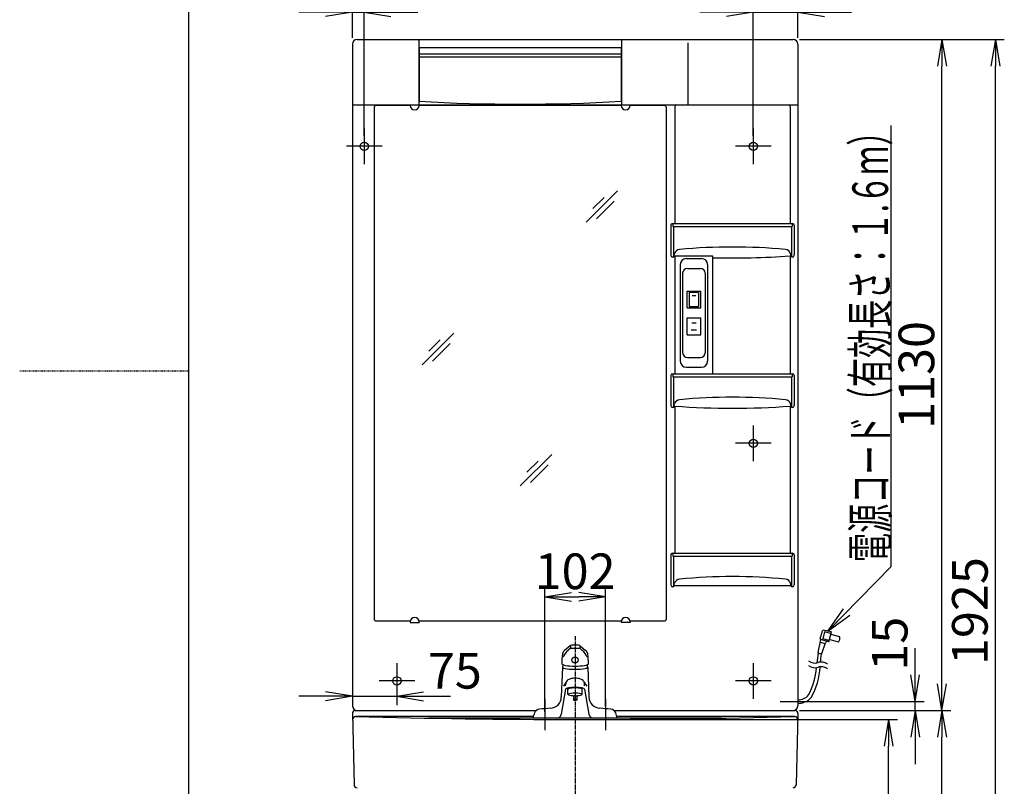
# Model space of a CAD drawing. Extents: x -15 to 3060, y 15 to 4328.
# Drawn here: x -15 to 1642, y 1566 to 2857 of the extents above; entities that cross this region are included whole.
import ezdxf
from ezdxf.enums import TextEntityAlignment as Align

# ---------------------------------------------------------------- set-up
doc = ezdxf.new("R2010")
doc.units = 0
doc.linetypes.add('EXLTYPE2', pattern=[2, 1, -1])
doc.linetypes.add('EXLTYPE3', pattern=[10, 7, -1, 1, -1])
doc.layers.get('0').update_dxf_attribs({"linetype": 'CONTINUOUS'})
doc.layers.get('DEFPOINTS').update_dxf_attribs({"linetype": 'CONTINUOUS'})
for name, color, linetype in [('化粧台', 7, 'CONTINUOUS'), ('寸法', 7, 'CONTINUOUS'), ('枠_表', 7, 'CONTINUOUS'), ('鏡台', 7, 'CONTINUOUS')]:
    doc.layers.add(name, color=color, linetype=linetype)
doc.styles.add('EXCADDIM1', font='monotxt', dxfattribs={"width": 0.84, "bigfont": 'extfont'})
doc.styles.add('EXCADSTD', font='monotxt', dxfattribs={"bigfont": 'extfont'})
doc.styles.get("Standard").update_dxf_attribs({"font": 'monotxt', "bigfont": 'extfont'})
doc.dimstyles.new('ISO-25', dxfattribs={"dimtxt": 2.5, "dimasz": 2.5, "dimexe": 1.25, "dimexo": 0.625, "dimtad": 1, "dimtxsty": 'STANDARD', "dimcen": 2.5, "dimazin": 3, "dimtfac": 1, "dimtmove": 0, "dimatfit": 3})

# ---------------------------------------------------------------- blocks, each defined once
blk = doc.blocks.new('EX_NORM')
at = {"color": 0, "linetype": 'CONTINUOUS'}
for q in [(-1, 0.167), (-1, 0), (-1, -0.167)]:
    blk.add_line((0, 0), q, dxfattribs=at)
blk = doc.blocks.new('*D18')
at = {"layer": 'DEFPOINTS', "color": 0}
for p in [(920, 1678.5), (1447.5, 1678.5), (1278.5, 898.5)]:
    blk.add_point(p, dxfattribs=at)
at = {"layer": '寸法', "color": 3, "linetype": 'CONTINUOUS'}
for p, q in [((930.5, 1678.5), (1462.5, 1678.5)), ((1447.5, 943.5), (1447.5, 1633.5))]:
    blk.add_line(p, q, dxfattribs=at)
at = {"layer": '寸法', "color": 3, "xscale": 44.99999618530273, "yscale": 44.99999618530273, "zscale": 44.99999618530273}
for p, rotation in [((1447.5, 1678.5), 90), ((1447.5, 898.5), 270)]:
    blk.add_blockref('EX_NORM', p, dxfattribs=dict(at, rotation=rotation))
at = {"layer": '寸法', "color": 2, "insert": (1412.3, 1288.5), "char_height": 60, "attachment_point": 5, "rotation": 90, "style": 'EXCADDIM1'}
blk.add_mtext('780', dxfattribs=at)
blk = doc.blocks.new('*D19')
at = {"layer": 'DEFPOINTS', "color": 0}
for p in [(1290, 1693.5), (1537.5, 1693.5), (1278.5, 898.5)]:
    blk.add_point(p, dxfattribs=at)
at = {"layer": '寸法', "color": 3, "linetype": 'CONTINUOUS'}
for p, q in [((1300.5, 1693.5), (1552.5, 1693.5)), ((1537.5, 943.5), (1537.5, 1648.5))]:
    blk.add_line(p, q, dxfattribs=at)
at = {"layer": '寸法', "color": 3, "xscale": 44.99999618530273, "yscale": 44.99999618530273, "zscale": 44.99999618530273}
for p, rotation in [((1537.5, 1693.5), 90), ((1537.5, 898.5), 270)]:
    blk.add_blockref('EX_NORM', p, dxfattribs=dict(at, rotation=rotation))
at = {"layer": '寸法', "color": 2, "insert": (1502.3, 1296), "char_height": 60, "attachment_point": 5, "rotation": 90, "style": 'EXCADDIM1'}
blk.add_mtext('795', dxfattribs=at)
blk = doc.blocks.new('*D26')
at = {"layer": 'DEFPOINTS', "color": 0}
for p in [(971, 1885), (869, 1680.7), (971, 1690.2)]:
    blk.add_point(p, dxfattribs=at)
at = {"layer": '寸法', "color": 3, "linetype": 'CONTINUOUS'}
for p, q in [((869, 1691.2), (869, 1900)), ((971, 1700.7), (971, 1900)), ((914, 1885), (926, 1885))]:
    blk.add_line(p, q, dxfattribs=at)
at = {"layer": '寸法', "color": 3, "xscale": 44.99999618530273, "yscale": 44.99999618530273, "zscale": 44.99999618530273, "rotation": 180}
blk.add_blockref('EX_NORM', (869, 1885), dxfattribs=at)
at = {"layer": '寸法', "color": 3, "xscale": 44.99999618530273, "yscale": 44.99999618530273, "zscale": 44.99999618530273}
blk.add_blockref('EX_NORM', (971, 1885), dxfattribs=at)
at = {"layer": '寸法', "color": 2, "insert": (920, 1920.2), "char_height": 60, "attachment_point": 5, "style": 'EXCADDIM1'}
blk.add_mtext('102', dxfattribs=at)
blk = doc.blocks.new('*D31')
at = {"layer": 'DEFPOINTS', "color": 0}
for p in [(565, 2869.5), (545, 2815.5), (565, 2650.5)]:
    blk.add_point(p, dxfattribs=at)
at = {"layer": '寸法', "color": 3, "linetype": 'CONTINUOUS'}
for p, q in [((545, 2826), (545, 2884.5)), ((565, 2661), (565, 2884.5)), ((500, 2869.5), (455, 2869.5)), ((545, 2869.5), (565, 2869.5)), ((610, 2869.5), (655, 2869.5))]:
    blk.add_line(p, q, dxfattribs=at)
at = {"layer": '寸法', "color": 3, "xscale": 44.99999618530273, "yscale": 44.99999618530273, "zscale": 44.99999618530273}
blk.add_blockref('EX_NORM', (545, 2869.5), dxfattribs=at)
at = {"layer": '寸法', "color": 3, "xscale": 44.99999618530273, "yscale": 44.99999618530273, "zscale": 44.99999618530273, "rotation": 180}
blk.add_blockref('EX_NORM', (565, 2869.5), dxfattribs=at)
at = {"layer": '寸法', "color": 2, "insert": (662.5, 2904.7), "char_height": 60, "attachment_point": 5, "style": 'EXCADDIM1'}
blk.add_mtext('20', dxfattribs=at)
blk = doc.blocks.new('*D32')
at = {"layer": 'DEFPOINTS', "color": 0}
for p in [(1295, 2869.5), (1295, 2815.5), (1220, 2650.5)]:
    blk.add_point(p, dxfattribs=at)
at = {"layer": '寸法', "color": 3, "linetype": 'CONTINUOUS'}
for p, q in [((1220, 2661), (1220, 2884.5)), ((1295, 2826), (1295, 2884.5)), ((1175, 2869.5), (1130, 2869.5)), ((1220, 2869.5), (1295, 2869.5)), ((1340, 2869.5), (1385, 2869.5))]:
    blk.add_line(p, q, dxfattribs=at)
at = {"layer": '寸法', "color": 3, "xscale": 44.99999618530273, "yscale": 44.99999618530273, "zscale": 44.99999618530273}
blk.add_blockref('EX_NORM', (1220, 2869.5), dxfattribs=at)
at = {"layer": '寸法', "color": 3, "xscale": 44.99999618530273, "yscale": 44.99999618530273, "zscale": 44.99999618530273, "rotation": 180}
blk.add_blockref('EX_NORM', (1295, 2869.5), dxfattribs=at)
at = {"layer": '寸法', "color": 2, "insert": (1122.5, 2904.7), "char_height": 60, "attachment_point": 5, "style": 'EXCADDIM1'}
blk.add_mtext('75', dxfattribs=at)
blk = doc.blocks.new('*D33')
at = {"layer": 'DEFPOINTS', "color": 0}
for p in [(1295, 2959.5), (545, 2815.5), (1295, 2815.5)]:
    blk.add_point(p, dxfattribs=at)
at = {"layer": '寸法', "color": 3, "linetype": 'CONTINUOUS'}
for p, q in [((545, 2826), (545, 2974.5)), ((1295, 2826), (1295, 2974.5)), ((590, 2959.5), (1250, 2959.5))]:
    blk.add_line(p, q, dxfattribs=at)
at = {"layer": '寸法', "color": 3, "xscale": 44.99999618530273, "yscale": 44.99999618530273, "zscale": 44.99999618530273, "rotation": 180}
blk.add_blockref('EX_NORM', (545, 2959.5), dxfattribs=at)
at = {"layer": '寸法', "color": 3, "xscale": 44.99999618530273, "yscale": 44.99999618530273, "zscale": 44.99999618530273}
blk.add_blockref('EX_NORM', (1295, 2959.5), dxfattribs=at)
at = {"layer": '寸法', "color": 2, "insert": (920, 2994.7), "char_height": 60, "attachment_point": 5, "style": 'EXCADDIM1'}
blk.add_mtext('750', dxfattribs=at)
blk = doc.blocks.new('*D34')
at = {"layer": 'DEFPOINTS', "color": 0}
for p in [(1287, 2823.5), (1537.5, 2823.5), (1287, 1693.5)]:
    blk.add_point(p, dxfattribs=at)
at = {"layer": '寸法', "color": 3, "linetype": 'CONTINUOUS'}
for p, q in [((1297.5, 2823.5), (1552.5, 2823.5)), ((1537.5, 1738.5), (1537.5, 2778.5)), ((1297.5, 1693.5), (1552.5, 1693.5))]:
    blk.add_line(p, q, dxfattribs=at)
at = {"layer": '寸法', "color": 3, "xscale": 44.99999618530273, "yscale": 44.99999618530273, "zscale": 44.99999618530273}
for p, rotation in [((1537.5, 2823.5), 90), ((1537.5, 1693.5), 270)]:
    blk.add_blockref('EX_NORM', p, dxfattribs=dict(at, rotation=rotation))
at = {"layer": '寸法', "color": 2, "insert": (1502.3, 2258.5), "char_height": 60, "attachment_point": 5, "rotation": 90, "style": 'EXCADDIM1'}
blk.add_mtext('1130', dxfattribs=at)
blk = doc.blocks.new('*D35')
at = {"layer": 'DEFPOINTS', "color": 0}
for p in [(1287, 2823.5), (1627.5, 2823.5), (1278.5, 898.5)]:
    blk.add_point(p, dxfattribs=at)
at = {"layer": '寸法', "color": 3, "linetype": 'CONTINUOUS'}
for p, q in [((1297.5, 2823.5), (1642.5, 2823.5)), ((1627.5, 943.5), (1627.5, 2778.5))]:
    blk.add_line(p, q, dxfattribs=at)
at = {"layer": '寸法', "color": 3, "xscale": 44.99999618530273, "yscale": 44.99999618530273, "zscale": 44.99999618530273}
for p, rotation in [((1627.5, 2823.5), 90), ((1627.5, 898.5), 270)]:
    blk.add_blockref('EX_NORM', p, dxfattribs=dict(at, rotation=rotation))
at = {"layer": '寸法', "color": 2, "insert": (1592.3, 1861), "char_height": 60, "attachment_point": 5, "rotation": 90, "style": 'EXCADDIM1'}
blk.add_mtext('1925', dxfattribs=at)
blk = doc.blocks.new('*D36')
at = {"layer": 'DEFPOINTS', "color": 0}
for p in [(1308.1, 1708.5), (1492.5, 1708.5), (1287, 1693.5)]:
    blk.add_point(p, dxfattribs=at)
at = {"layer": '寸法', "color": 3, "linetype": 'CONTINUOUS'}
for p, q in [((1492.5, 1753.5), (1492.5, 1798.5)), ((1318.6, 1708.5), (1507.5, 1708.5)), ((1492.5, 1693.5), (1492.5, 1708.5)), ((1297.5, 1693.5), (1507.5, 1693.5)), ((1492.5, 1648.5), (1492.5, 1603.5))]:
    blk.add_line(p, q, dxfattribs=at)
at = {"layer": '寸法', "color": 3, "xscale": 44.99999618530273, "yscale": 44.99999618530273, "zscale": 44.99999618530273}
for p, rotation in [((1492.5, 1708.5), 270), ((1492.5, 1693.5), 90)]:
    blk.add_blockref('EX_NORM', p, dxfattribs=dict(at, rotation=rotation))
at = {"layer": '寸法', "color": 2, "insert": (1457.3, 1806), "char_height": 60, "attachment_point": 5, "rotation": 90, "style": 'EXCADDIM1'}
blk.add_mtext('15', dxfattribs=at)
blk = doc.blocks.new('*D37')
at = {"layer": 'DEFPOINTS', "color": 0}
for p in [(620, 1736.5), (620, 1717.5), (545, 1701.5)]:
    blk.add_point(p, dxfattribs=at)
at = {"layer": '寸法', "color": 3, "linetype": 'CONTINUOUS'}
for p, q in [((620, 1726), (620, 1702.5)), ((500, 1717.5), (455, 1717.5)), ((545, 1717.5), (620, 1717.5)), ((665, 1717.5), (710, 1717.5))]:
    blk.add_line(p, q, dxfattribs=at)
at = {"layer": '寸法', "color": 3, "xscale": 44.99999618530273, "yscale": 44.99999618530273, "zscale": 44.99999618530273}
blk.add_blockref('EX_NORM', (545, 1717.5), dxfattribs=at)
at = {"layer": '寸法', "color": 3, "xscale": 44.99999618530273, "yscale": 44.99999618530273, "zscale": 44.99999618530273, "rotation": 180}
blk.add_blockref('EX_NORM', (620, 1717.5), dxfattribs=at)
at = {"layer": '寸法', "color": 2, "insert": (717.5, 1752.7), "char_height": 60, "attachment_point": 5, "style": 'EXCADDIM1'}
blk.add_mtext('75', dxfattribs=at)

msp = doc.modelspace()

# ---------------------------------------------------------------- linework, layer by layer
at = {"layer": '化粧台', "color": 6, "linetype": 'EXLTYPE3'}
msp.add_line((920, 1818.9), (920, 853.5), dxfattribs=at)
at = {"layer": '化粧台', "color": 6, "linetype": 'CONTINUOUS'}
for p, q in [((911.5, 1802.4), (902.4, 1794.8)), ((911.7, 1797.7), (908, 1794.7)), ((912, 1801.9), (912, 1798.6)), ((927.5, 1798), (912, 1798)), ((928, 1801.9), (928, 1798.6)), ((928.3, 1797.7), (932, 1794.7)), ((928.5, 1802.4), (937.6, 1794.8)), ((920, 1783.9), (920, 1773.6)), ((898.5, 1766.7), (896.7, 1716.5)), ((941.5, 1766.7), (943.3, 1716.5)), ((905.7, 1742.6), (900.3, 1734.5)), ((934.3, 1742.6), (939.7, 1734.5)), ((904, 1729.5), (896.7, 1687.3)), ((904, 1734.9), (904, 1737.6)), ((908, 1720.6), (908, 1729.9)), ((932, 1720.6), (932, 1729.9)), ((936, 1734.9), (936, 1737.6)), ((936, 1729.5), (943.3, 1687.3)), ((869, 1713.5), (869, 1660.7)), ((917, 1717), (917, 1711.6)), ((923, 1717), (923, 1711.6)), ((971, 1713.5), (971, 1660.7)), ((1166.5, 1680.7), (673.5, 1680.7))]:
    msp.add_line(p, q, dxfattribs=at)
at = {"layer": '化粧台', "color": 2, "linetype": 'CONTINUOUS'}
for p, q in [((550, 1693.5), (854.6, 1693.5)), ((985.4, 1693.5), (1290, 1693.5)), ((545, 1688.4), (547.9, 1568.4)), ((849.6, 1683.5), (550.2, 1683.5)), ((1289.8, 1683.5), (990.3, 1683.5)), ((1295, 1688.4), (1292.1, 1568.4))]:
    msp.add_line(p, q, dxfattribs=at)
at = {"layer": '化粧台', "color": 6, "linetype": 'CONTINUOUS'}
for centre, radius, start, end in [((908.7, 1787.1), 10, 129.5441, 170.5465), ((926.5, 1772.3), 29, 129.5441, 158.0214), ((913.4, 1800.1), 3, 104.1424, 129.5441), ((920, 1773.9), 30, 90, 104.1424), ((920, 1773.9), 30, 75.8576, 90), ((926.6, 1800.1), 3, 50.4559, 75.8576), ((913.5, 1772.3), 29, 22.8805, 50.4559), ((931.3, 1787.1), 10, 9.4535, 50.4559), ((997.5, 1772.3), 100, 170.5465, 180), ((842.5, 1772.3), 100, 0, 9.4535), ((919, 1766.7), 20, 168.3537, 180), ((921, 1766.7), 20, 0, 11.6463), ((914, 1737), 10, 107.4576, 146.5067), ((920, 1718), 30, 90, 107.4576), ((920, 1718), 30, 72.5424, 90), ((926, 1737), 10, 33.4933, 72.5424), ((914, 1737), 10, 163.3915, 176.942), ((926, 1737), 10, 3.058, 16.6085), ((876.8, 1717.2), 20, 274.0985, 358), ((963.2, 1717.2), 20, 182, 265.9015), ((860.9, 1685.7), 10, 95.8985, 157.9788), ((920, 1113.8), 585, 94.0985, 95.8985), ((920, 1113.8), 585, 84.1015, 85.9015), ((979.1, 1685.7), 10, 22.0212, 84.1015), ((898, 1670.7), 50, 157.9788, 168.4654), ((888.8, 1688.7), 8, 270, 350.1126), ((951.2, 1688.7), 8, 189.8874, 270), ((942, 1670.7), 50, 11.5346, 22.0212)]:
    msp.add_arc(centre, radius, start, end, dxfattribs=at)
at = {"layer": '化粧台', "color": 2, "linetype": 'CONTINUOUS'}
for centre, radius, start, end in [((550, 1688.5), 5, 90, 181.3755), ((1290, 1688.5), 5, 358.6245, 90), ((550.2, 1678.5), 5, 88.4506, 181.3755), ((920, 15348.2), 13669.7, 268.45055, 271.54945), ((1289.8, 1678.5), 5, 358.6245, 91.5494), ((552.9, 1568.5), 5, 181.3755, 270), ((1287.1, 1568.5), 5, 270, 358.6245)]:
    msp.add_arc(centre, radius, start, end, dxfattribs=at)
at = {"layer": '化粧台', "color": 6, "linetype": 'CONTINUOUS'}
for centre, major_axis, ratio, start_param, end_param in [((920, 1778.8), (5.25, 0), 0.984762, 0, 6.283185), ((920, 1772.3), (22.5, 0), 0.173644, 3.141593, 6.283185), ((920, 1766.7), (-21.5, 0), 0.173651, 6.063917, 7.853981), ((920, 1766.7), (21.5, 0), 0.173651, 4.712389, 6.502454), ((920, 1729.5), (-16, 0), 0.173625, 4.712389, 6.252931), ((920, 1729.5), (-12.2, 0), 0.173633, 4.712389, 6.485561), ((920, 1729.5), (16, 0), 0.173625, 0.030254, 1.570796), ((920, 1729.5), (12.2, 0), 0.173633, 6.08081, 7.853981), ((920, 1720.6), (12, 0), 0.173667, 5.872047, 9.835916), ((920, 1720.6), (12, 0), 0.173667, 3.552731, 5.872047), ((920, 1717), (3, 0), 0.422667, 0, 3.141593), ((920, 1711.6), (3, 0), 0.422667, 0, 6.283185)]:
    msp.add_ellipse(centre, major_axis=major_axis, ratio=ratio, start_param=start_param, end_param=end_param, dxfattribs=at)
at = {"layer": '枠_表', "color": 7, "linetype": 'CONTINUOUS'}
msp.add_line((270, 202.5), (270, 4327.5), dxfattribs=at)
at = {"layer": '枠_表', "color": 6, "linetype": 'EXLTYPE2'}
msp.add_line((270, 2265), (-15, 2265), dxfattribs=at)
at = {"layer": '鏡台', "color": 2, "linetype": 'CONTINUOUS'}
for p, q in [((553, 2823.5), (1287, 2823.5)), ((657, 2823.5), (657, 2713.5)), ((998, 2823.5), (998, 2713.5)), ((545, 2815.5), (545, 1701.5)), ((997.8, 2809.5), (657.2, 2809.5)), ((1110, 2817.7), (1110, 2713.5)), ((1295, 2815.5), (1295, 1701.5)), ((545, 2713.5), (1295, 2713.5)), ((582, 2709.9), (584.1, 2712)), ((582, 2709.9), (582, 1846.1)), ((642.5, 2712), (584.1, 2712)), ((642.5, 2712.5), (642.5, 2713.5)), ((642.5, 2713.5), (657.5, 2713.5)), ((657.5, 2712.5), (657.5, 2713.5)), ((997.5, 2712), (657.5, 2712)), ((845, 2713.5), (830, 2713.5)), ((997.5, 2712.5), (997.5, 2713.5)), ((1012.5, 2712.5), (1012.5, 2713.5)), ((1070.9, 2712), (1012.5, 2712)), ((1073, 2709.9), (1070.9, 2712)), ((1073, 2709.9), (1073, 1846.1)), ((1088, 2710.5), (1088, 2513.5)), ((1282, 2710.5), (1282, 2513.5)), ((1081, 2510.5), (1081, 2460)), ((1084, 2513.5), (1286, 2513.5)), ((1289, 2510.5), (1289, 2460)), ((1085.5, 2457), (1084, 2457)), ((1085.5, 2457), (1087.2, 2462.8)), ((1086.2, 2459.3), (1151.2, 2459.3)), ((1088, 2459.1), (1088, 2260.5)), ((1107, 2454.5), (1133, 2454.5)), ((1151.2, 2459.3), (1151.2, 2260.5)), ((1282, 2459.1), (1282, 2260.5)), ((1284.5, 2457), (1282.8, 2462.8)), ((1286, 2457), (1284.5, 2457)), ((1097, 2444.5), (1097, 2281.5)), ((1143, 2444.5), (1143, 2281.5)), ((1107, 2271.5), (1133, 2271.5)), ((1081, 2257.5), (1081, 2207)), ((1084, 2260.5), (1286, 2260.5)), ((1289, 2257.5), (1289, 2207)), ((1085.5, 2204), (1087.2, 2209.8)), ((1088, 2206.1), (1088, 1958.5)), ((1282, 2206.1), (1282, 1958.5)), ((1284.5, 2204), (1282.8, 2209.8)), ((1085.5, 2204), (1084, 2204)), ((1286, 2204), (1284.5, 2204)), ((1084, 1958.5), (1286, 1958.5)), ((1081, 1955.5), (1081, 1905)), ((1289, 1955.5), (1289, 1905)), ((1085.5, 1902), (1087.2, 1907.8)), ((1284.5, 1902), (1282.8, 1907.8)), ((1085.5, 1902), (1084, 1902)), ((1086.2, 1904.3), (1283.8, 1904.3)), ((1286, 1902), (1284.5, 1902)), ((584.1, 1844), (582, 1846.1)), ((642.7, 1844), (584.1, 1844)), ((642.5, 1842.5), (642.5, 1841.5)), ((642.5, 1841.5), (657.5, 1841.5)), ((997.7, 1844), (657.3, 1844)), ((657.5, 1842.5), (657.5, 1841.5)), ((997.5, 1842.5), (997.5, 1841.5)), ((1012.5, 1841.5), (997.5, 1841.5)), ((1070.9, 1844), (1012.3, 1844)), ((1012.5, 1842.5), (1012.5, 1841.5)), ((1073, 1846.1), (1070.9, 1844))]:
    msp.add_line(p, q, dxfattribs=at)
at = {"layer": '鏡台', "color": 6, "linetype": 'CONTINUOUS'}
for p, q in [((657.2, 2809.5), (657.2, 2719.5)), ((997.8, 2809.5), (997.8, 2719.5)), ((997.8, 2798.5), (657.2, 2798.5)), ((997.8, 2793.5), (657.2, 2793.5)), ((565, 2673.5), (565, 2613.5)), ((1220, 2673.5), (1220, 2613.5)), ((595, 2643.5), (535, 2643.5)), ((1250, 2643.5), (1190, 2643.5)), ((991.6, 2568.8), (938.5, 2515.8)), ((968.9, 2557.5), (950, 2538.6)), ((985.5, 2551.4), (955.8, 2521.7)), ((1084.5, 2513.5), (1084.5, 2508.5)), ((1084.5, 2508.5), (1285.5, 2508.5)), ((1085.5, 2508.5), (1085.5, 2457)), ((1284.5, 2508.5), (1284.5, 2457)), ((1285.5, 2513.5), (1285.5, 2508.5)), ((1109, 2438), (1131, 2438)), ((1101, 2430), (1101, 2296)), ((1139, 2430), (1139, 2296)), ((1108.4, 2371.3), (1108.4, 2399.8)), ((1108.4, 2399.8), (1131.6, 2399.8)), ((1127.8, 2397.3), (1112.2, 2397.3)), ((1112.2, 2397.3), (1112.2, 2373.8)), ((1123, 2391.8), (1117, 2391.8)), ((1127.8, 2397.3), (1127.8, 2373.8)), ((1131.6, 2371.3), (1131.6, 2399.8)), ((1108.4, 2371.3), (1131.6, 2371.3)), ((1112.2, 2373.8), (1127.8, 2373.8)), ((1108.4, 2326.3), (1108.4, 2354.8)), ((1108.4, 2354.8), (1131.6, 2354.8)), ((1131.6, 2326.3), (1131.6, 2354.8)), ((1116.5, 2346.5), (1123.5, 2346.5)), ((715.6, 2328.8), (662.5, 2275.8)), ((1108.4, 2326.3), (1131.6, 2326.3)), ((1115.5, 2334.5), (1124.5, 2334.5)), ((692.9, 2317.5), (674, 2298.6)), ((709.5, 2311.4), (679.8, 2281.7)), ((1109, 2288), (1131, 2288)), ((1084.5, 2260.5), (1084.5, 2255.5)), ((1084.5, 2255.5), (1285.5, 2255.5)), ((1085.5, 2255.5), (1085.5, 2204)), ((1284.5, 2255.5), (1284.5, 2204)), ((1285.5, 2260.5), (1285.5, 2255.5)), ((1220, 2173.5), (1220, 2113.5)), ((1250, 2143.5), (1190, 2143.5)), ((880.6, 2124.8), (827.5, 2071.8)), ((857.9, 2113.5), (839, 2094.6)), ((874.5, 2107.4), (844.8, 2077.7)), ((1084.5, 1958.5), (1084.5, 1953.5)), ((1285.5, 1958.5), (1285.5, 1953.5)), ((1084.5, 1953.5), (1285.5, 1953.5)), ((1085.5, 1953.5), (1085.5, 1902)), ((1284.5, 1953.5), (1284.5, 1902)), ((1332.7, 1814.4), (1336.4, 1828)), ((1340, 1825.9), (1336.9, 1814.3)), ((1351.4, 1826), (1337.6, 1828.7)), ((1350.6, 1823.1), (1340, 1825.9)), ((1346.9, 1809.1), (1351.4, 1826)), ((1333, 1813.4), (1328.5, 1791.1)), ((1341.1, 1806), (1332, 1808.4)), ((1346.9, 1809.1), (1333, 1813.4)), ((1335.4, 1789.3), (1341.6, 1807.6)), ((1347.5, 1811.5), (1336.9, 1814.3)), ((1346.9, 1809.1), (1345.3, 1809.5)), ((1363.3, 1808.8), (1347.9, 1812.9)), ((1365.7, 1817.5), (1350.2, 1821.6)), ((1334.2, 1788.7), (1329.3, 1790)), ((620, 1773.5), (620, 1713.5)), ((1220, 1773.5), (1220, 1713.5)), ((650, 1743.5), (590, 1743.5)), ((1250, 1743.5), (1190, 1743.5)), ((1265, 1708.5), (1328.1, 1708.5))]:
    msp.add_line(p, q, dxfattribs=at)
at = {"layer": '鏡台', "color": 2, "linetype": 'CONTINUOUS'}
for centre in [(565, 2643.5), (1220, 2643.5), (1220, 2143.5), (620, 1743.5), (1220, 1743.5)]:
    msp.add_circle(centre, 7, dxfattribs=at)
for centre, radius, start, end in [((553, 2815.5), 8, 90, 180), ((1287, 2815.5), 8, 0, 90), ((650, 2712.5), 7.5, 180, 0), ((1005, 2712.5), 7.5, 180, 0), ((1091, 2710.5), 3, 90, 180), ((1279, 2710.5), 3, 0, 90), ((1084, 2510.5), 3, 90, 180), ((1286, 2510.5), 3, 0, 90), ((1096.8, 2459.9), 10, 95.3101, 163.3008), ((1185, 1511.1), 962.9, 84.6899, 95.3101), ((1273.2, 2459.9), 10, 16.6992, 84.6899), ((1084, 2460), 3, 180, 270), ((1107, 2444.5), 10, 90, 180), ((1133, 2444.5), 10, 0, 90), ((1185, 3750.5), 1295, 268.5044, 274.2957), ((1286, 2460), 3, 270, 0), ((1107, 2281.5), 10, 180, 270), ((1133, 2281.5), 10, 270, 0), ((1084, 2257.5), 3, 90, 180), ((1286, 2257.5), 3, 0, 90), ((1084, 2207), 3, 180, 270), ((1096.8, 2206.9), 10, 95.3101, 163.3008), ((1185, 3497.5), 1295, 265.7043, 274.2957), ((1185, 1258.1), 962.9, 84.6899, 95.3101), ((1273.2, 2206.9), 10, 16.6992, 84.6899), ((1286, 2207), 3, 270, 0), ((1084, 1955.5), 3, 90, 180), ((1286, 1955.5), 3, 0, 90), ((1096.8, 1904.9), 10, 95.3101, 163.3008), ((1185, 956.1), 962.9, 84.6899, 95.3101), ((1273.2, 1904.9), 10, 16.6992, 84.6899), ((1084, 1905), 3, 180, 270), ((1286, 1905), 3, 270, 0), ((650, 1842.5), 7.5, 0, 180), ((1005, 1842.5), 7.5, 0, 180), ((553, 1701.5), 8, 180, 270), ((1287, 1701.5), 8, 270, 0)]:
    msp.add_arc(centre, radius, start, end, dxfattribs=at)
at = {"layer": '鏡台', "color": 6, "linetype": 'CONTINUOUS'}
for centre, radius, start, end in [((827.5, 5616.7), 2902.2, 266.6363, 273.3637), ((1109, 2430), 8, 90, 180), ((1131, 2430), 8, 0, 90), ((1109, 2296), 8, 180, 270), ((1131, 2296), 8, 270, 0), ((1337.4, 1827.7), 1, 78.8138, 165), ((1337.4, 1827.7), 1, 78.8138, 165), ((1333.7, 1814.1), 1, 165, 253.0909), ((1333.7, 1814.1), 1, 165, 253.0909), ((1344.5, 1806.7), 3, 73.0908, 161.2927), ((1344.5, 1806.7), 3, 73.0908, 161.2927), ((1355.9, 1815.5), 10, 318.2564, 11.7437), ((1355.9, 1815.5), 10, 318.2564, 11.7437), ((1329.5, 1791), 1, 168.6365, 254.9999), ((1329.5, 1791), 1, 168.6365, 254.9999), ((1323.6, 1790.5), 17, 231.9271, 288.0711), ((1476.7, 1763.3), 150, 169.7364, 175.989), ((1334.2, 1758.2), 17, 79.999, 108.071), ((1482.1, 1763.6), 150, 170.3937, 175.6141), ((1334.5, 1789.6), 1, 255, 341.2927), ((1334.5, 1789.6), 1, 255, 341.2927), ((1334.2, 1758.2), 17, 51.9264, 79.999), ((1323.6, 1782.5), 17, 231.9271, 288.0711), ((1206.7, 1775.3), 120, 332.4231, 355.4096), ((1212.6, 1774.1), 120, 330.7781, 356.6509), ((1334.2, 1750.2), 17, 79.999, 108.071), ((1334.2, 1750.2), 17, 51.9264, 79.999), ((1295, 1735.5), 24, 270, 319.009), ((1295, 1735.5), 30, 270, 318.2063)]:
    msp.add_arc(centre, radius, start, end, dxfattribs=at)

# ---------------------------------------------------------------- texts
at = {"layer": '寸法', "color": 2, "linetype": 'CONTINUOUS', "style": 'EXCADSTD', "width": 0.947653}
msp.add_text('電源コード（有効長さ：１.６ｍ）', height=60, rotation=90, dxfattribs=at).set_placement((1446.7, 1943.5), (1446.7, 2693.5), align=Align.FIT)

# ---------------------------------------------------------------- dimensions: what is measured, and where the dimension line sits
at = {"layer": '寸法', "color": 3, "linetype": 'CONTINUOUS'}
for base, p1, p2, override, picture, middle in [((1295, 2959.5), (545, 2815.5), (1295, 2815.5), {"dimtxt": 59.999996, "dimasz": 44.999996, "dimexe": 15, "dimexo": 10.5, "dimgap": 0, "dimtad": 1, "dimjust": 0, "dimtih": 0, "dimtoh": 0, "dimdec": 0, "dimzin": 0, "dimlunit": 2, "dimtxsty": 'EXCADDIM1', "dimblk1": 'EX_NORM', "dimblk2": 'EX_NORM', "dimsah": 1, "dimse1": 0, "dimse2": 0, "dimclrd": 3, "dimclre": 3, "dimclrt": 2, "dimtmove": 2}, '*D33', (920, 2994.7)), ((565, 2869.5), (545, 2815.5), (565, 2650.5), {"dimtxt": 59.999996, "dimasz": 44.999996, "dimexe": 15, "dimexo": 10.5, "dimgap": 0, "dimtad": 1, "dimjust": 2, "dimtih": 0, "dimtoh": 0, "dimdec": 0, "dimzin": 0, "dimlunit": 2, "dimtxsty": 'EXCADDIM1', "dimblk1": 'EX_NORM', "dimblk2": 'EX_NORM', "dimsah": 1, "dimse1": 0, "dimse2": 0, "dimclrd": 3, "dimclre": 3, "dimclrt": 2, "dimtmove": 2}, '*D31', (662.5, 2904.7)), ((1295, 2869.5), (1220, 2650.5), (1295, 2815.5), {"dimtxt": 59.999996, "dimasz": 44.999996, "dimexe": 15, "dimexo": 10.5, "dimgap": 0, "dimtad": 1, "dimjust": 1, "dimtih": 0, "dimtoh": 0, "dimdec": 0, "dimzin": 0, "dimlunit": 2, "dimtxsty": 'EXCADDIM1', "dimblk1": 'EX_NORM', "dimblk2": 'EX_NORM', "dimsah": 1, "dimse1": 0, "dimse2": 0, "dimclrd": 3, "dimclre": 3, "dimclrt": 2, "dimtmove": 2}, '*D32', (1122.5, 2904.7)), ((971, 1885), (869, 1680.7), (971, 1690.2), {"dimtxt": 59.999996, "dimasz": 44.999996, "dimexe": 15, "dimexo": 10.5, "dimgap": 0, "dimtad": 1, "dimjust": 0, "dimtih": 0, "dimtoh": 0, "dimdec": 0, "dimzin": 0, "dimlunit": 2, "dimtxsty": 'EXCADDIM1', "dimblk1": 'EX_NORM', "dimblk2": 'EX_NORM', "dimsah": 1, "dimse1": 0, "dimse2": 0, "dimclrd": 3, "dimclre": 3, "dimclrt": 2, "dimtmove": 2}, '*D26', (920, 1920.2)), ((620, 1717.5), (545, 1701.5), (620, 1736.5), {"dimtxt": 59.999996, "dimasz": 44.999996, "dimexe": 15, "dimexo": 10.5, "dimgap": 0, "dimtad": 1, "dimjust": 2, "dimtih": 0, "dimtoh": 0, "dimdec": 0, "dimzin": 0, "dimlunit": 2, "dimtxsty": 'EXCADDIM1', "dimblk1": 'EX_NORM', "dimblk2": 'EX_NORM', "dimsah": 1, "dimse1": 1, "dimse2": 0, "dimclrd": 3, "dimclre": 3, "dimclrt": 2, "dimtmove": 2}, '*D37', (717.5, 1752.7))]:
    dim = msp.add_linear_dim(base=base, p1=p1, p2=p2, dimstyle='ISO-25', override=override, dxfattribs=at)
    dim.commit()
    dim.dimension.update_dxf_attribs({"geometry": picture, "text_midpoint": middle, "dimtype": 160})
for base, p1, p2, override, picture, middle in [((1627.5, 2823.5), (1278.5, 898.5), (1287, 2823.5), {"dimtxt": 59.999996, "dimasz": 44.999996, "dimexe": 15, "dimexo": 10.5, "dimgap": 0, "dimtad": 1, "dimjust": 0, "dimtih": 0, "dimtoh": 0, "dimdec": 0, "dimzin": 0, "dimlunit": 2, "dimtxsty": 'EXCADDIM1', "dimblk1": 'EX_NORM', "dimblk2": 'EX_NORM', "dimsah": 1, "dimse1": 1, "dimse2": 0, "dimclrd": 3, "dimclre": 3, "dimclrt": 2, "dimtmove": 2}, '*D35', (1592.3, 1861)), ((1537.5, 2823.5), (1287, 1693.5), (1287, 2823.5), {"dimtxt": 59.999996, "dimasz": 44.999996, "dimexe": 15, "dimexo": 10.5, "dimgap": 0, "dimtad": 1, "dimjust": 0, "dimtih": 0, "dimtoh": 0, "dimdec": 0, "dimzin": 0, "dimlunit": 2, "dimtxsty": 'EXCADDIM1', "dimblk1": 'EX_NORM', "dimblk2": 'EX_NORM', "dimsah": 1, "dimse1": 0, "dimse2": 0, "dimclrd": 3, "dimclre": 3, "dimclrt": 2, "dimtmove": 2}, '*D34', (1502.3, 2258.5)), ((1492.5, 1708.5), (1287, 1693.5), (1308.1, 1708.5), {"dimtxt": 59.999996, "dimasz": 44.999996, "dimexe": 15, "dimexo": 10.5, "dimgap": 0, "dimtad": 1, "dimjust": 2, "dimtih": 0, "dimtoh": 0, "dimdec": 0, "dimzin": 0, "dimlunit": 2, "dimtxsty": 'EXCADDIM1', "dimblk1": 'EX_NORM', "dimblk2": 'EX_NORM', "dimsah": 1, "dimse1": 0, "dimse2": 0, "dimclrd": 3, "dimclre": 3, "dimclrt": 2, "dimtmove": 2}, '*D36', (1457.3, 1806)), ((1537.5, 1693.5), (1278.5, 898.5), (1290, 1693.5), {"dimtxt": 59.999996, "dimasz": 44.999996, "dimexe": 15, "dimexo": 10.5, "dimgap": 0, "dimtad": 1, "dimjust": 0, "dimtih": 0, "dimtoh": 0, "dimdec": 0, "dimzin": 0, "dimlunit": 2, "dimtxsty": 'EXCADDIM1', "dimblk1": 'EX_NORM', "dimblk2": 'EX_NORM', "dimsah": 1, "dimse1": 1, "dimse2": 0, "dimclrd": 3, "dimclre": 3, "dimclrt": 2, "dimtmove": 2}, '*D19', (1502.3, 1296)), ((1447.5, 1678.5), (1278.5, 898.5), (920, 1678.5), {"dimtxt": 59.999996, "dimasz": 44.999996, "dimexe": 15, "dimexo": 10.5, "dimgap": 0, "dimtad": 1, "dimjust": 0, "dimtih": 0, "dimtoh": 0, "dimdec": 0, "dimzin": 0, "dimlunit": 2, "dimtxsty": 'EXCADDIM1', "dimblk1": 'EX_NORM', "dimblk2": 'EX_NORM', "dimsah": 1, "dimse1": 1, "dimse2": 0, "dimclrd": 3, "dimclre": 3, "dimclrt": 2, "dimtmove": 2}, '*D18', (1412.3, 1288.5))]:
    dim = msp.add_linear_dim(base=base, p1=p1, p2=p2, angle=90, dimstyle='ISO-25', override=override, dxfattribs=at)
    dim.commit()
    dim.dimension.update_dxf_attribs({"geometry": picture, "text_midpoint": middle, "dimtype": 160})

# ---------------------------------------------------------------- leaders
msp.add_leader([(1345.5, 1827.1), (1451.9, 1936), (1451.9, 2678.5)], dimstyle='ISO-25', override={"dimasz": 45, "dimldrblk": 'EX_NORM'}, dxfattribs=at)

doc.saveas('drawing.dxf')
